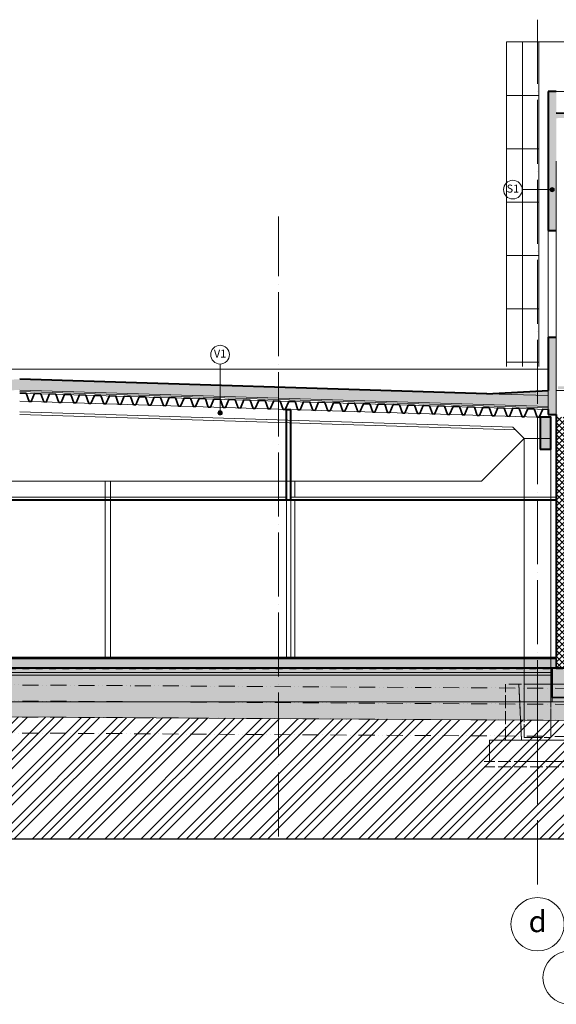
# Model space of a CAD drawing. Units: millimetres. Extents: x -165215 to 605550, y -7900 to 328551.
# Drawn here: x 449700 to 459750, y -6100 to 12348 of the extents above; entities that cross this region are included whole.
import ezdxf

# ---------------------------------------------------------------- set-up
doc = ezdxf.new("R2010")
doc.units = ezdxf.units.MM
doc.header["$LTSCALE"] = 25
for name, pattern in [('ACAD_ISO02W100', [15, 12, -3]), ('ACAD_ISO04W100', [30, 24, -3, 0, -3]), ('ACAD_ISO12W100', [21, 12, -3, 0, -3, 0, -3]), ('HYDROIZOLACE 1x', [20, 10, -10])]:
    doc.linetypes.add(name, pattern=pattern)
doc.layers.add('_Pomoc trvala', color=253, linetype='Continuous', lineweight=30, plot=False)
for name, color, linetype, lineweight in [('_Standard', 7, 'Continuous', 15), ('Beton monolit - obrys', 252, 'Continuous', 35), ('Beton monolit - tenka', 252, 'Continuous', 15), ('Beton prefa - obrys', 254, 'Continuous', 35), ('Beton prefa - tenka', 254, 'Continuous', 15), ('Beton prefa sloupy - tenka', 13, 'Continuous', 15), ('Hydroizolace - okraje', 7, 'Continuous', 0), ('Hydroizolace - vnitrek', 7, 'HYDROIZOLACE 1x', 50), ('Modulova sit - oznaceni', 252, 'Continuous', 9), ('Modulova sit - primky', 252, 'ACAD_ISO04W100', 9), ('Obrys', 7, 'Continuous', 40), ('Okna a proskleni', 253, 'Continuous', 15), ('Pod - zakryte hrany', 7, 'ACAD_ISO02W100', 15), ('Popis skladby 075', 7, 'Continuous', 9), ('Prurezovy profil', 7, 'Continuous', 35), ('Sadrokarton - obrys', 253, 'Continuous', 40), ('Sadrokarton - tenka', 255, 'Continuous', 15), ('Srafy', 254, 'Continuous', 9), ('Srafy - prefa zelezobeton', 8, 'Continuous', 9), ('Srafy - tepelna izolace (cara)', 251, 'IZOLACE', 9), ('Teren - 1 uplne puvodni', 252, 'ACAD_ISO12W100', 9), ('Teren - 2 po sejmuti - 2013', 7, 'ACAD_ISO12W100', 9), ('Teren - 3 po sejmuti - navrh', 34, 'ACAD_ISO12W100', 9), ('Teren - 4 provapneni - navrh', 42, 'ACAD_ISO12W100', 9), ('Zamecnicke vyrobky - tenka', 253, 'Continuous', 15)]:
    doc.layers.add(name, color=color, linetype=linetype, lineweight=lineweight)
doc.styles.add('Arial', font='arial.ttf')
doc.styles.add('Obecne 075 (mm)', font='ARIALN.TTF', dxfattribs={"height": 135})
doc.linetypes.add('IZOLACE', pattern='A,0.00254,-2.54,[134,ltypeshp.shx,S=2.54,R=0,X=-2.54,Y=0],-5.08,[134,ltypeshp.shx,S=2.54,R=180,X=2.54,Y=0],-2.54', length=10.16254)

msp = doc.modelspace()

# ---------------------------------------------------------------- hatches: boundary and pattern name
at = {"layer": 'Popis skladby 075'}
h = msp.add_hatch(color=256, dxfattribs=at)
edge = h.paths.add_edge_path()
edge.add_arc((459670.562, 9164.094), 40, 0, 360)
h = msp.add_hatch(color=256, dxfattribs=at)
edge = h.paths.add_edge_path()
edge.add_arc((453452.666, 4981.953), 40, 0, 360)
at = {"layer": 'Srafy'}
h = msp.add_hatch(dxfattribs=at)
h.set_pattern_fill('HONEY', color=256, scale=10, style=0)
h.set_pattern_definition([(0, (500150, 6150), (47.625, 27.4963), [31.75, -63.5]), (120, (500150, 6150), (-47.624994, 27.49631), [31.75, -63.5]), (60, (500150, 6150), (6e-06, 54.99261), [-63.5, 31.75])])
h.paths.add_polyline_path([(500150, 10983.866), (500090, 10977.413), (500090, 10900), (500150, 10900)])
h.paths.add_polyline_path([(500090, 10977.413), (499990, 10966.657), (499990, 10591.27), (499990, 10507.479), (500090, 10504.471)])
h.paths.add_polyline_path([(459750, 11000), (459600, 11000), (459600, 8400), (459750, 8400), (459750, 10100), (459750, 10245.542), (459750, 10623.224)])
h.paths.add_polyline_path([(439600, 5800), (439750, 5800), (439750, 3300), (439600, 3300)])
h.paths.add_polyline_path([(459600, 4950), (459750, 4950), (459750, 6400), (459600, 6400)])
h.paths.add_polyline_path([(439600, 1300), (439750, 1300), (439750, 250), (439600, 250)])
h.paths.add_polyline_path([(500300, 11000), (500150, 10983.866), (500150, 250), (500300, 250)])
h = msp.add_hatch(dxfattribs=at)
h.set_pattern_fill('HEX', color=256, scale=6, style=0)
h.set_pattern_definition([(0, (0, 0), (0, 32.99556), [19.05, -38.1]), (120, (0, 0), (-28.5749932, -16.49778), [19.05, -38.1]), (60, (19.05, 0), (-28.5749932, 16.49778), [19.05, -38.1])])
h.paths.add_polyline_path([(459750, 10600), (459750, 10502.667), (460900, 10537.253)])
h.paths.add_polyline_path([(439750, 5400), (439750, 5302.464), (440900, 5338.031)])
h.paths.add_polyline_path([(458450, 5339.577), (459600, 5304.01), (459600, 5400)])
h.paths.add_polyline_path([(499990, 10507.479), (499990, 10591.27), (499000, 10537.253)])
h = msp.add_hatch(dxfattribs=at)
h.set_pattern_fill('ANSI37', color=256, scale=25, angle=90, style=0)
h.set_pattern_definition([(135, (459750, 200), (-56.1266, -56.1266), []), (225, (459750, 200), (56.1266, -56.1266), [])])
h.paths.add_polyline_path([(459750, 4900), (460000, 4900), (460000, 200), (459750, 200)])
h.paths.add_polyline_path([(467700, 8600), (468000, 8600), (468000, 5400), (467700, 5400)])
h.paths.add_polyline_path([(467700, 4900), (468000, 4900), (468000, 200), (467700, 200)])
h.paths.add_polyline_path([(467700, 10331.579), (468000, 10340.602), (468000, 8850), (467700, 8850)])
h = msp.add_hatch(dxfattribs=at)
h.set_pattern_fill('HEX', color=256, scale=10, style=0)
h.set_pattern_definition([(0, (439750, 5102.37), (0, 54.9926), [31.75, -63.5]), (120, (439750, 5102.37), (-47.62499, -27.4963), [31.75, -63.5]), (60, (439781.75, 5102.37), (-47.62499, 27.4963), [31.75, -63.5])])
h.paths.add_polyline_path([(439750, 5302.464), (439750, 5102.368), (449700, 5410.1), (459600, 5103.915), (459600, 5304.01), (449700, 5610.196)])
h = msp.add_hatch(dxfattribs=at)
h.set_pattern_fill('ANSI35', color=256, scale=13, angle=90, style=0)
h.set_pattern_definition([(135, (439500, -1350), (-58.37166, -58.37166), []), (135, (439500, -1291.63), (-58.37166, -58.37166), [103.1875, -20.6375, 0, -20.6375])])
h.paths.add_polyline_path([(500870.981, -13.659), (500271.136, -0.026), (500270, -50.013), (500869.845, -63.646)])
h.paths.add_polyline_path([(499300, -1150), (500950, -1150), (500950, -1250), (499300, -1250)])
h.paths.add_polyline_path([(438950, -1250), (440600, -1250), (440600, -1350), (438950, -1350)])
h.paths.add_polyline_path([(467670, 5480), (459780, 5480), (459780, 5430), (467670, 5430)])
h.paths.add_polyline_path([(459675, 200), (460075, 200), (460075, -430), (459675, -430)])
h.paths.add_polyline_path([(467650, 200), (468050, 200), (468050, -430), (467650, -430)])
h = msp.add_hatch(dxfattribs=at)
h.set_pattern_fill('ZELEZOBETON', color=256, scale=12, style=0, pattern_type=2)
h.set_pattern_definition([(45, (468000, 200), (-74.9997, 74.9997), []), (45, (468030, 200), (-74.9997, 74.9997), []), (45, (468090, 200), (-74.9997, 74.9997), [95.25, -19.05, 0, -19.05])])
h.paths.add_polyline_path([(459745, 200), (459745, 380), (439750, 380), (439750, 200)])
h.paths.add_polyline_path([(467695, 200), (467695, 380), (460005, 380), (460005, 200)])
h.paths.add_polyline_path([(468005, 400), (468005, 200), (500150, 200), (500150, 400)])
h = msp.add_hatch(dxfattribs=at)
h.set_pattern_fill('HEX', color=256, scale=5, style=0)
h.set_pattern_definition([(0, (500150, -900), (0, 27.4963), [15.875, -31.75]), (120, (500150, -900), (-23.812494, -13.74815), [15.875, -31.75]), (60, (500165.875, -900), (-23.812494, 13.74815), [15.875, -31.75])])
h.paths.add_polyline_path([(440000, 200), (459675, 200), (459675, 120), (440000, 120)])
h.paths.add_polyline_path([(460075, 200), (467650, 200), (467650, 120), (460075, 120)])
h.paths.add_polyline_path([(500270, 250), (500150, 250), (500150, -1150), (500270, -1150)])
h.paths.add_polyline_path([(439750, 250), (439630, 250), (439630, -1250), (439750, -1250)])
h = msp.add_hatch(dxfattribs=at)
h.set_pattern_fill('AR-CONC', color=256, scale=0.5, style=0)
h.set_pattern_definition([(50, (440000, 150), (91.09233, -7.96954), [9.525, -104.775]), (355, (440000, 150), (-17.62141, 95.52832), [7.62, -83.82]), (100.451, (440007.59, 149.34), (73.47125, 87.55834), [8.095, -89.045]), (46.1842, (440000, 175.4), (135.53952, -21.02116), [14.2875, -157.1625]), (96.6356, (440011.3, 173.65), (118.70212, 123.71278), [12.1425, -133.5675]), (351.184, (440000, 175.4), (118.7023, 123.71256), [11.43, -125.73]), (21, (440012.7, 169.05), (75.80744, -51.13276), [9.525, -104.775]), (326, (440012.7, 169.05), (30.90101, 92.09398), [7.62, -83.82]), (71.4514, (440019.02, 164.79), (106.70825, 40.96143), [8.095, -89.045]), (37.5, (440000, 150), (1.544302, 42.27752), [0, -82.804, 0, -85.09, 0, -84.1375]), (7.5, (440000, 150), (33.40983, 50.090287), [0, -48.514, 0, -80.899, 0, -32.0675]), (327.5, (439971.68, 150), (67.795298, -2.864372), [0, -31.75, 0, -99.06, 0, -131.445]), (317.5, (439958.98, 150), (74.06459, 12.713246), [0, -41.275, 0, -65.786, 0, -93.345])])
h.paths.add_polyline_path([(468050, 200), (499900, 200), (499900, 150), (468050, 150)])
h.paths.add_polyline_path([(440000, 120), (459675, 120), (459675, 70), (440000, 70)])
h.paths.add_polyline_path([(460075, 120), (467650, 120), (467650, 70), (460075, 70)])
h = msp.add_hatch(dxfattribs=at)
h.set_pattern_fill('ZEM', color=256, scale=120, style=0, pattern_type=2)
h.set_pattern_definition([(45, (428735.6, -2482.2), (-339.4113, 339.4113), []), (45, (428903.6, -2482.2), (-339.4113, 339.4113), []), (45, (429071.6, -2482.2), (-339.4113, 339.4113), [])])
h.paths.add_polyline_path([(431380, -303.124), (430250, -296.105), (430250, 3.901), (428735.621, 13.306), (428735.621, -3000), (505478.979, -3000), (505478.979, -572.723), (503690, -556.404), (503690, -1156.429), (500950, -1131.434), (500950, -1250), (499300, -1250), (499300, -1116.382), (467904.4, -829.983), (440600, -660.395), (440600, -1350), (438950, -1350), (438950, -792.919), (431380, -583.288)])
h = msp.add_hatch(dxfattribs=at)
h.set_pattern_fill('ZEM1', color=256, scale=50, style=0, pattern_type=2)
h.set_pattern_definition([(45, (438370, -1350), (1e-14, 141.42136), [50, -150]), (135, (438470, -1275), (-141.42136, 1e-14), [50, -150])])
h.paths.add_polyline_path([(430250, 3.901), (430250, -296.105), (431380, -303.124), (431380, -103.993), (431480, -3.993), (431480, 30)])
h.paths.add_polyline_path([(500270, -1150), (500950, -1150), (500950, -1131.434), (503690, -1156.429), (503690, -556.404), (502300, -543.724), (501150, -20), (500870.981, -13.659), (500870.981, -145), (500270, -145)])
h.paths.add_polyline_path([(438950, -1250), (439630, -1250), (439630, -270.05), (438950, -283.542)])
h.paths.add_polyline_path([(499900, -430), (499900, -1150), (499300, -1150), (499300, -1116.382), (467904.4, -829.983), (440600, -660.395), (440600, -1250), (440000, -1250), (440000, -430)])
h = msp.add_hatch(dxfattribs=at)
h.set_pattern_fill('AR-CONC', color=256, scale=2, style=0)
h.set_pattern_definition([(50, (440000, -300), (364.3693, -31.8782), [38.1, -419.1]), (355, (440000, -300), (-70.4857, 382.1133), [30.48, -335.28]), (100.451, (440030.36, -302.66), (293.885, 350.2334), [32.38, -356.18]), (46.1842, (440000, -198.4), (542.158, -84.0847), [57.15, -628.65]), (96.6356, (440045.2, -205.4), (474.8085, 494.851), [48.57, -534.27]), (351.184, (440000, -198.4), (474.809, 494.85), [45.72, -502.92]), (21, (440050.8, -223.8), (303.2298, -204.531), [38.1, -419.1]), (326, (440050.8, -223.8), (123.604, 368.376), [30.48, -335.28]), (71.4514, (440076.07, -240.84), (426.833, 163.8457), [32.38, -356.18]), (37.5, (440000, -300), (6.1772, 169.11008), [0, -331.216, 0, -340.36, 0, -336.55]), (7.5, (440000, -300), (133.6393, 200.36115), [0, -194.056, 0, -323.596, 0, -128.27]), (327.5, (439886.72, -300), (271.1812, -11.4575), [0, -127, 0, -396.24, 0, -525.78]), (317.5, (439835.92, -300), (296.2584, 50.853), [0, -165.1, 0, -263.144, 0, -373.38])])
h.paths.add_polyline_path([(468050, 150), (499900, 150), (499900, -430), (468050, -430)])
h.paths.add_polyline_path([(440000, 70), (440000, -430), (459675, -430), (459675, 70)])
h.paths.add_polyline_path([(460075, 70), (467650, 70), (467650, -430), (460075, -430)])
at = {"layer": 'Srafy - prefa zelezobeton', "ltscale": 0.5}
msp.add_hatch(color=256, dxfattribs=at).paths.add_polyline_path([(459450, 4300), (459650, 4300), (459650, 4900), (459450, 4900)])

# ---------------------------------------------------------------- linework, layer by layer
at = {"layer": '_Pomoc trvala'}
msp.add_line((428735.621, -3000), (505478.979, -3000), dxfattribs=at)
at = {"layer": '_Standard'}
for p, q in [((459750, 11000), (469956.456, 11000)), ((459600, 8400), (459600, 6400)), ((439750, 5800), (459600, 5800)), ((459600, 5103.915), (449700, 5410.1)), ((459600, 5043.886), (449700, 5350.072)), ((459600, 5400), (459600, 5046.888)), ((459400, 4900), (449700, 5200)), ((459600, 5304.01), (458450, 5339.577)), ((449700, 4999.904), (458935.737, 4714.263)), ((449700, 4949.88), (458987.357, 4662.643)), ((459400, 4900), (459400, 4500)), ((459150, 4500), (458935.737, 4714.263)), ((459150, 4500), (458350, 3700)), ((459150, 400), (459150, 4500)), ((459150, 4500), (459450, 4500)), ((459650, 4300), (459650, 3350)), ((459745, 400), (459745, 200)), ((467904.4, -829.983), (440600, -660.395))]:
    msp.add_line(p, q, dxfattribs=at)
at = {"layer": '_Standard', "ltscale": 0.5}
for p, q in [((459750, 4950), (459750, 6400)), ((441050, 3700), (458350, 3700)), ((439750, 380), (459745, 380)), ((459745, 400), (459745, 200)), ((459675, 200), (459675, -430)), ((440000, 120), (459675, 120)), ((440000, 70), (459675, 70)), ((440000, -430), (499900, -430))]:
    msp.add_line(p, q, dxfattribs=at)
at = {"layer": 'Beton monolit - obrys'}
for p, q in [((459745, 380), (439750, 380)), ((459745, 200), (459745, 380)), ((440000, 200), (459675, 200)), ((459675, 200), (459675, -350)), ((460005, 200), (459745, 200)), ((459675, -350), (460075, -350))]:
    msp.add_line(p, q, dxfattribs=at)
at = {"layer": 'Beton monolit - tenka'}
for p, q in [((459745, 200), (459675, 200)), ((459050, -100), (459100, -1150)), ((459400, -1150), (459400, -100)), ((459400, -100), (460600, -100)), ((458500, -1150), (458500, -1550)), ((460900, -1150), (458500, -1150)), ((459100, -1550), (460900, -1550))]:
    msp.add_line(p, q, dxfattribs=at)
at = {"layer": 'Beton prefa - obrys'}
msp.add_lwpolyline([(459450, 4900), (459650, 4900), (459650, 4300), (459450, 4300)], close=True, dxfattribs=at)
at = {"layer": 'Beton prefa - tenka'}
for p, q in [((459400, 4900), (449700, 5200)), ((449700, 4999.904), (458935.737, 4714.263)), ((458987.357, 4662.643), (449700, 4949.88)), ((459400, 4500), (459400, 4900)), ((458935.737, 4714.263), (459150, 4500)), ((458350, 3700), (459150, 4500)), ((459150, 4500), (459400, 4500)), ((441050, 3700), (458350, 3700))]:
    msp.add_line(p, q, dxfattribs=at)
at = {"layer": 'Beton prefa sloupy - tenka'}
for p, q in [((459750, 9700), (459750, 5400)), ((459750, 5400), (460250, 5400)), ((459150, 4500), (459150, 380)), ((459650, 4500), (459150, 4500)), ((459650, 380), (459650, 4500)), ((459150, 200), (459150, -100)), ((459650, -100), (459650, 200))]:
    msp.add_line(p, q, dxfattribs=at)
at = {"layer": 'Beton prefa sloupy - tenka', "linetype": 'ACAD_ISO02W100', "ltscale": 0.4}
for p, q in [((459150, 380), (459150, 200)), ((459650, 200), (459650, 380))]:
    msp.add_line(p, q, dxfattribs=at)
at = {"layer": 'Beton prefa sloupy - tenka', "linetype": 'ACAD_ISO02W100', "ltscale": 0.5}
for p, q in [((459150, -100), (459150, -1100)), ((459650, -1100), (459650, -100)), ((459150, -1100), (459650, -1100))]:
    msp.add_line(p, q, dxfattribs=at)
at = {"layer": 'Hydroizolace - okraje', "ltscale": 0.5}
for p, q in [((439760, 210), (500140, 210)), ((439760, 190), (500140, 190))]:
    msp.add_line(p, q, dxfattribs=at)
at = {"layer": 'Hydroizolace - vnitrek', "ltscale": 0.5}
msp.add_line((439750, 200), (500150, 200), dxfattribs=at)
at = {"layer": 'Modulova sit - oznaceni'}
for centre in [(459400, -4600), (460000, -5600)]:
    msp.add_circle(centre, 500, dxfattribs=at)
at = {"layer": 'Modulova sit - primky', "ltscale": 2}
for p, q in [((459400, 12348.493), (459400, -4100)), ((454550, -2958.782), (454550, 8661.998))]:
    msp.add_line(p, q, dxfattribs=at)
at = {"layer": 'Obrys', "ltscale": 0.5}
for p, q in [((459750, 11000), (459600, 11000)), ((459600, 11000), (459600, 8400)), ((459600, 8400), (459750, 8400)), ((459599.979, 6400), (459750, 6400)), ((458450, 5339.577), (449700, 5610.196))]:
    msp.add_line(p, q, dxfattribs=at)
at = {"layer": 'Obrys'}
for p, q in [((460900, 10537.253), (459750, 10600)), ((459600, 6400), (459600, 5400)), ((458450, 5339.577), (459600, 5400)), ((459600, 5046.888), (459600, 4950)), ((459600, 4950), (459750, 4950)), ((459750, 4950), (459750, 400)), ((439912.5, 400), (459750, 400))]:
    msp.add_line(p, q, dxfattribs=at)
at = {"layer": 'Obrys', "ltscale": 0.5}
msp.add_lwpolyline([(459450, 4300), (459650, 4300), (459650, 4900), (459450, 4900)], close=True, dxfattribs=at)
at = {"layer": 'Okna a proskleni'}
for p, q in [((459750, 8400), (459750, 6400)), ((459750, 6400), (459750, 6380)), ((454700, 400), (454700, 3350)), ((454780, 400), (454780, 3350))]:
    msp.add_line(p, q, dxfattribs=at)
at = {"layer": 'Pod - zakryte hrany', "ltscale": 0.3}
msp.add_line((459450, 4500), (459650, 4500), dxfattribs=at)
at = {"layer": 'Pod - zakryte hrany'}
for p, q in [((459650, 3350), (459650, 400)), ((459150, -1100), (459650, -1100))]:
    msp.add_line(p, q, dxfattribs=at)
at = {"layer": 'Pod - zakryte hrany', "ltscale": 0.8}
for p, q in [((459150, -1100), (459150, 400)), ((459650, -1100), (459650, 400)), ((460600, -100), (458800, -100)), ((458800, -1150), (458800, -100)), ((459050, -100), (459100, -1150)), ((458500, -1150), (460900, -1150)), ((458500, -1550), (458500, -1150)), ((461000, -1550), (458400, -1550)), ((461000, -1650), (458400, -1650))]:
    msp.add_line(p, q, dxfattribs=at)
at = {"layer": 'Popis skladby 075'}
for p, q in [((459111.548, 9164.094), (459670.562, 9164.094)), ((453452.666, 5897.241), (453452.666, 4981.953))]:
    msp.add_line(p, q, dxfattribs=at)
for centre, radius in [((458936.548, 9164.094), 175), ((459670.562, 9164.094), 40), ((453452.666, 6072.241), 175), ((453452.666, 4981.953), 40)]:
    msp.add_circle(centre, radius, dxfattribs=at)
at = {"layer": 'Prurezovy profil', "ltscale": 0.05}
for points in [[(449818.943, 5349.395), (449700, 5353.073)], [(450098.809, 5340.739), (449979.866, 5344.418), (449915.165, 5193.345), (449874.185, 5194.613), (449818.943, 5349.395), (449818.943, 5349.395)], [(450378.675, 5332.083), (450259.732, 5335.762), (450195.031, 5184.69), (450154.051, 5185.957), (450098.809, 5340.739), (450098.809, 5340.739)], [(450658.542, 5323.428), (450539.599, 5327.106), (450474.898, 5176.034), (450433.917, 5177.302), (450378.675, 5332.083), (450378.675, 5332.083)], [(450938.408, 5314.772), (450819.465, 5318.451), (450754.764, 5167.378), (450713.783, 5168.646), (450658.542, 5323.428), (450658.542, 5323.428)], [(451218.274, 5306.116), (451099.331, 5309.795), (451034.63, 5158.723), (450993.649, 5159.99), (450938.408, 5314.772), (450938.408, 5314.772)], [(451498.14, 5297.461), (451379.197, 5301.139), (451314.496, 5150.067), (451273.516, 5151.335), (451218.274, 5306.116), (451218.274, 5306.116)], [(451778.006, 5288.805), (451659.063, 5292.484), (451594.362, 5141.411), (451553.382, 5142.679), (451498.14, 5297.461), (451498.14, 5297.461)], [(452057.873, 5280.149), (451938.929, 5283.828), (451874.228, 5132.756), (451833.248, 5134.023), (451778.006, 5288.805), (451778.006, 5288.805)], [(452337.739, 5271.494), (452218.796, 5275.172), (452154.095, 5124.1), (452113.114, 5125.368), (452057.873, 5280.149), (452057.873, 5280.149)], [(452617.605, 5262.838), (452498.662, 5266.517), (452433.961, 5115.445), (452392.98, 5116.712), (452337.739, 5271.494), (452337.739, 5271.494)], [(452897.471, 5254.182), (452778.528, 5257.861), (452713.827, 5106.789), (452672.847, 5108.056), (452617.605, 5262.838), (452617.605, 5262.838)], [(453177.337, 5245.527), (453058.394, 5249.205), (452993.693, 5098.133), (452952.713, 5099.401), (452897.471, 5254.182), (452897.471, 5254.182)], [(453457.203, 5236.871), (453338.26, 5240.55), (453273.559, 5089.478), (453232.579, 5090.745), (453177.337, 5245.527), (453177.337, 5245.527)], [(453737.07, 5228.215), (453618.127, 5231.894), (453553.426, 5080.822), (453512.445, 5082.089), (453457.203, 5236.871), (453457.203, 5236.871)], [(454016.936, 5219.56), (453897.993, 5223.238), (453833.292, 5072.166), (453792.311, 5073.434), (453737.07, 5228.215), (453737.07, 5228.215)], [(454296.802, 5210.904), (454177.859, 5214.583), (454113.158, 5063.511), (454072.177, 5064.778), (454016.936, 5219.56), (454016.936, 5219.56)], [(454576.668, 5202.248), (454457.725, 5205.927), (454393.024, 5054.855), (454352.044, 5056.122), (454296.802, 5210.904), (454296.802, 5210.904)], [(454856.534, 5193.593), (454737.591, 5197.271), (454672.89, 5046.199), (454631.91, 5047.467), (454576.668, 5202.248), (454576.668, 5202.248)], [(455136.401, 5184.937), (455017.457, 5188.616), (454952.756, 5037.544), (454911.776, 5038.811), (454856.534, 5193.593), (454856.534, 5193.593)], [(455416.267, 5176.281), (455297.324, 5179.96), (455232.623, 5028.888), (455191.642, 5030.155), (455136.401, 5184.937), (455136.401, 5184.937)], [(455696.133, 5167.626), (455577.19, 5171.304), (455512.489, 5020.232), (455471.508, 5021.5), (455416.267, 5176.281), (455416.267, 5176.281)], [(455975.999, 5158.97), (455857.056, 5162.649), (455792.355, 5011.577), (455751.375, 5012.844), (455696.133, 5167.626), (455696.133, 5167.626)], [(456255.865, 5150.314), (456136.922, 5153.993), (456072.221, 5002.921), (456031.241, 5004.188), (455975.999, 5158.97), (455975.999, 5158.97)], [(456535.731, 5141.659), (456416.788, 5145.337), (456352.087, 4994.265), (456311.107, 4995.533), (456255.865, 5150.314), (456255.865, 5150.314)], [(456815.598, 5133.003), (456696.655, 5136.682), (456631.954, 4985.61), (456590.973, 4986.877), (456535.731, 5141.659), (456535.731, 5141.659)], [(457095.464, 5124.347), (456976.521, 5128.026), (456911.82, 4976.954), (456870.839, 4978.221), (456815.598, 5133.003), (456815.598, 5133.003)], [(457375.33, 5115.692), (457256.387, 5119.37), (457191.686, 4968.298), (457150.705, 4969.566), (457095.464, 5124.347), (457095.464, 5124.347)], [(457655.196, 5107.036), (457536.253, 5110.715), (457471.552, 4959.643), (457430.572, 4960.91), (457375.33, 5115.692), (457375.33, 5115.692)], [(457935.062, 5098.381), (457816.119, 5102.059), (457751.418, 4950.987), (457710.438, 4952.254), (457655.196, 5107.036), (457655.196, 5107.036)], [(458214.929, 5089.725), (458095.985, 5093.404), (458031.284, 4942.331), (457990.304, 4943.599), (457935.062, 5098.381), (457935.062, 5098.381)], [(458494.795, 5081.069), (458375.852, 5084.748), (458311.151, 4933.676), (458270.17, 4934.943), (458214.929, 5089.725), (458214.929, 5089.725)], [(458774.661, 5072.414), (458655.718, 5076.092), (458591.017, 4925.02), (458550.036, 4926.288), (458494.795, 5081.069), (458494.795, 5081.069)], [(459054.527, 5063.758), (458935.584, 5067.437), (458870.883, 4916.364), (458829.903, 4917.632), (458774.661, 5072.414), (458774.661, 5072.414)], [(459334.393, 5055.102), (459215.45, 5058.781), (459150.749, 4907.709), (459109.769, 4908.976), (459054.527, 5063.758), (459054.527, 5063.758)], [(459600, 5046.888), (459495.316, 5050.125), (459430.615, 4899.053), (459389.635, 4900.321), (459334.393, 5055.102), (459334.393, 5055.102)]]:
    msp.add_lwpolyline(points, dxfattribs=at)
at = {"layer": 'Sadrokarton - obrys'}
for p, q in [((454700, 3350), (454700, 5045.361)), ((454700, 5045.361), (454780, 5042.887)), ((454780, 3350), (454780, 5042.887)), ((444799.059, 3350), (459750, 3350))]:
    msp.add_line(p, q, dxfattribs=at)
at = {"layer": 'Sadrokarton - tenka'}
for p, q in [((451300, 3700), (451300, 400)), ((451400, 3700), (451400, 400)), ((454850, 3400), (454850, 3700)), ((446679.059, 3400), (454700, 3400)), ((454780, 3400), (459750, 3400)), ((454850, 400), (454850, 3350))]:
    msp.add_line(p, q, dxfattribs=at)
at = {"layer": 'Srafy - tepelna izolace (cara)', "ltscale": 0.11}
msp.add_line((459600, 5073.901), (449700, 5380.086), dxfattribs=at)
at = {"layer": 'Teren - 1 uplne puvodni'}
msp.add_line((467909, -230), (430878.044, 0), dxfattribs=at)
at = {"layer": 'Teren - 2 po sejmuti - 2013'}
msp.add_line((467907.137, -529.994), (430876.18, -299.994), dxfattribs=at)
at = {"layer": 'Teren - 3 po sejmuti - navrh'}
msp.add_line((467904.4, -829.983), (437750, -642.694), dxfattribs=at)
at = {"layer": 'Teren - 4 provapneni - navrh'}
msp.add_line((467902.537, -1129.977), (437750, -942.699), dxfattribs=at)
at = {"layer": 'Zamecnicke vyrobky - tenka'}
for p, q in [((458820, 11930.717), (458820, 5850)), ((460102.246, 11930.717), (458820, 11930.717)), ((459120, 5850), (459120, 11930.717)), ((459420, 11930.717), (459420, 5850)), ((459420, 10930.717), (458820, 10930.717)), ((459420, 9930.717), (458820, 9930.717)), ((459420, 8930.717), (458820, 8930.717)), ((459420, 7930.717), (458820, 7930.717)), ((459420, 6930.717), (458820, 6930.717)), ((459420, 5930.717), (458820, 5930.717))]:
    msp.add_line(p, q, dxfattribs=at)

# ---------------------------------------------------------------- texts
at = {"layer": 'Modulova sit - oznaceni', "insert": (459400, -4600), "char_height": 400, "attachment_point": 5, "style": 'Arial'}
msp.add_mtext('d', dxfattribs=at)
at = {"layer": 'Popis skladby 075', "char_height": 150, "attachment_point": 5, "style": 'Obecne 075 (mm)'}
for s, insert in [('S1', (458936.548, 9164.094)), ('V1', (453452.666, 6072.241))]:
    msp.add_mtext(s, dxfattribs=dict(at, insert=insert))

doc.saveas('drawing.dxf')
